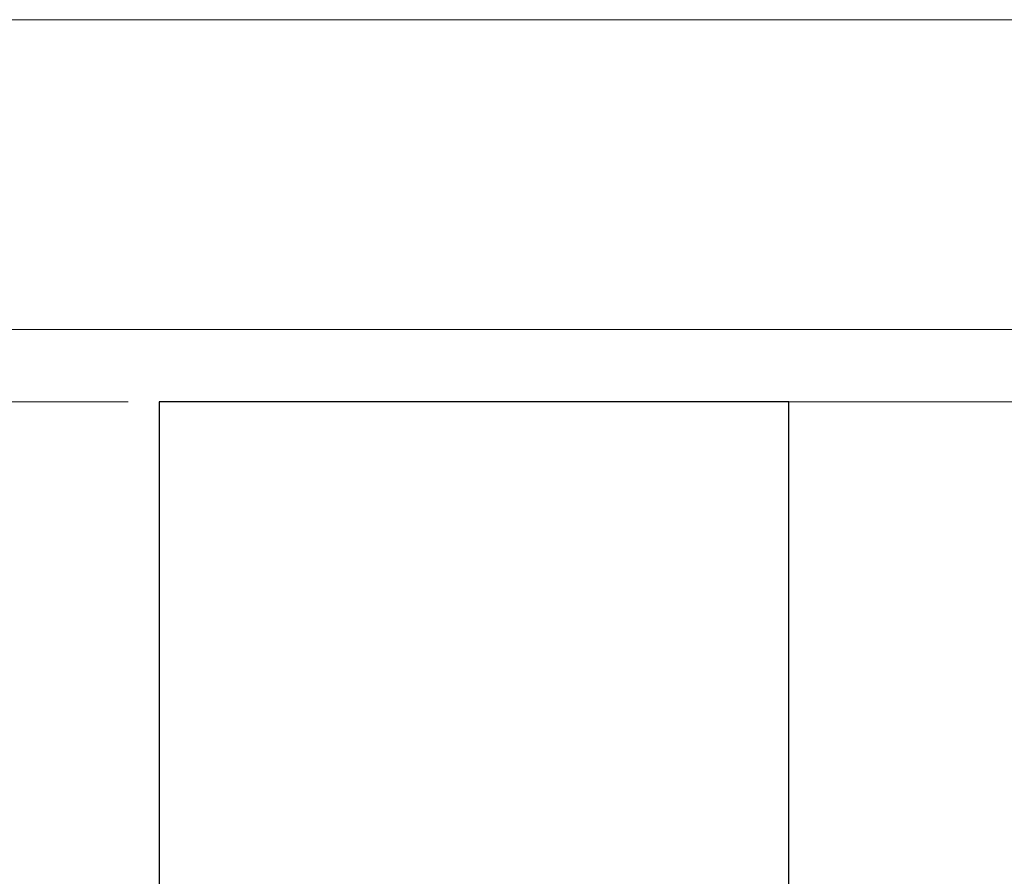
# Model space of a CAD drawing. Units: millimetres. Extents: x 5 to 292, y 5 to 205.
# Drawn here: x 30 to 46, y 191 to 205 of the extents above; entities that cross this region are included whole.
import ezdxf

# ---------------------------------------------------------------- set-up
doc = ezdxf.new("R2010")
doc.units = ezdxf.units.MM
doc.styles.add('SLDTEXTSTYLE0', font='TXT', dxfattribs={"width": 0.75})
doc.dimstyles.new('SLDDIMSTYLE0', dxfattribs={"dimtxt": 3.5, "dimasz": 3, "dimexe": 0, "dimexo": 0.0625, "dimgap": 0.875, "dimtad": 1, "dimlfac": 5, "dimrnd": 1e-09, "dimzin": 12, "dimdsep": 46, "dimtxsty": 'SLDTEXTSTYLE0', "dimsah": 1, "dimcen": 0.09, "dimadec": 0, "dimazin": 3, "dimtfac": 1, "dimtofl": 0, "dimtmove": 0, "dimatfit": 3, "dimfxl": 1, "dimfrac": 2, "dimtolj": 1, "dimtzin": 12, "dimarcsym": 0})

# ---------------------------------------------------------------- blocks, each defined once
blk = doc.blocks.new('_D')
at = {"color": 7, "linetype": 'Continuous', "lineweight": 0}
for p, q in [((37.984, 198.835), (60.936, 198.835)), ((59.936, 198.835), (59.936, 38.435)), ((37.984, 38.435), (60.936, 38.435))]:
    blk.add_line(p, q, dxfattribs=at)
at = {"color": 7, "linetype": 'Continuous', "lineweight": 18}
for points in [[(59.936, 198.835), (59.486, 195.835), (60.386, 195.835)], [(59.936, 38.435), (60.386, 41.435), (59.486, 41.435)]]:
    blk.add_solid(points, dxfattribs=at)
at = {"color": 7, "linetype": 'Continuous', "lineweight": 18, "insert": (55.424, 114.755), "char_height": 3.5, "attachment_point": 1, "rotation": 90, "style": 'SLDTEXTSTYLE0'}
blk.add_mtext('802', dxfattribs=at)
blk = doc.blocks.new('_D_1')
at = {"color": 7, "linetype": 'Continuous', "lineweight": 0}
for p, q in [((31.904, 198.835), (24.457, 198.835)), ((25.457, 198.835), (25.457, 76.835)), ((31.904, 76.835), (24.457, 76.835))]:
    blk.add_line(p, q, dxfattribs=at)
at = {"color": 7, "linetype": 'Continuous', "lineweight": 18}
for points in [[(25.457, 198.835), (25.007, 195.835), (25.907, 195.835)], [(25.457, 76.835), (25.907, 79.835), (25.007, 79.835)]]:
    blk.add_solid(points, dxfattribs=at)
at = {"color": 7, "linetype": 'Continuous', "lineweight": 18, "insert": (20.945, 133.955), "char_height": 3.5, "attachment_point": 1, "rotation": 90, "style": 'SLDTEXTSTYLE0'}
blk.add_mtext('610', dxfattribs=at)

msp = doc.modelspace()

# ---------------------------------------------------------------- linework, layer by layer
at = {"color": 7, "linetype": 'Continuous', "lineweight": 18}
for p, q in [((292, 205), (5, 205)), ((287, 200), (10, 200))]:
    msp.add_line(p, q, dxfattribs=at)
at = {"color": 7, "linetype": 'Continuous', "lineweight": 25}
for p, q in [((32.4042, 198.8346), (32.4042, 178.1946)), ((42.5642, 198.8346), (32.4042, 198.8346)), ((42.5642, 178.1946), (42.5642, 198.8346))]:
    msp.add_line(p, q, dxfattribs=at)

# ---------------------------------------------------------------- dimensions: what is measured, and where the dimension line sits
at = {"color": 7, "linetype": 'Continuous', "lineweight": 18}
for base, p1, p2, picture, middle in [((25.4571, 76.8346), (32.4042, 198.8346), (32.4042, 76.8346), '_D_1', (25.4571, 137.8346)), ((59.936, 38.4346), (37.4842, 198.8346), (37.4842, 38.4346), '_D', (59.936, 118.6346))]:
    dim = msp.add_linear_dim(base=base, p1=p1, p2=p2, angle=90, dimstyle='SLDDIMSTYLE0', dxfattribs=at)
    dim.commit()
    dim.dimension.update_dxf_attribs({"geometry": picture, "text_midpoint": middle, "dimtype": 160})

doc.saveas('drawing.dxf')
